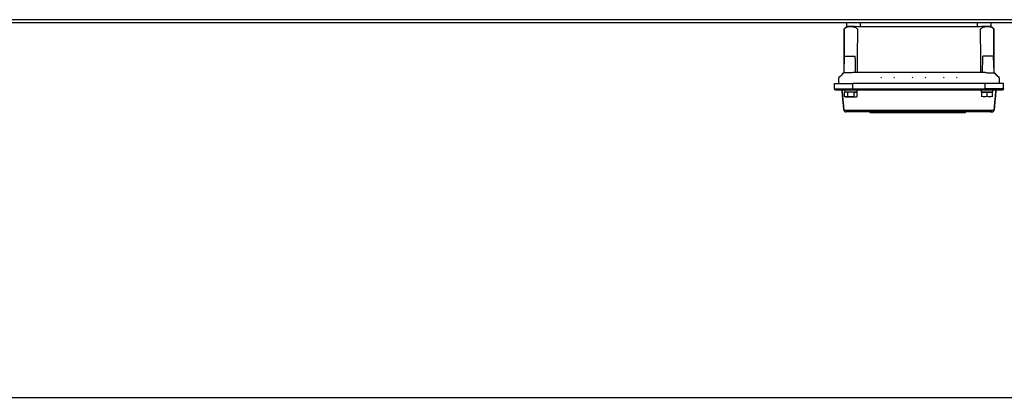
# Model space of a CAD drawing. Extents: x 0 to 6600, y 0 to 2898.
# Drawn here: x 3336 to 4058, y 0 to 278 of the extents above; entities that cross this region are included whole.
import ezdxf

# ---------------------------------------------------------------- set-up
doc = ezdxf.new("R2010")
doc.units = 0
doc.layers.get('0').update_dxf_attribs({"linetype": 'CONTINUOUS'})

msp = doc.modelspace()

# ---------------------------------------------------------------- linework, layer by layer
at = {"color": 7, "linetype": 'CONTINUOUS'}
for p, q in [((3117.7, 277.52), (4113.1, 277.52)), ((4113.1, 275.22), (3117.7, 275.22)), ((3942.4, 272.32), (3942.4, 275.22)), ((3952.4, 272.32), (3952.4, 275.22)), ((4038.4, 272.32), (4038.4, 275.22)), ((4048.4, 272.32), (4048.4, 275.22)), ((4048.4, 272.32), (4048.4, 272.32)), ((3940.6, 250.72), (3940.17, 238.49)), ((3940.6, 250.72), (3948.63, 250.72)), ((4050.03, 250.72), (4042.29, 250.72)), ((4050.56, 238.58), (4050.03, 250.72)), ((4050.63, 238.49), (4050.62, 238.83)), ((3967.4, 235.2), (3967.8, 234.8)), ((3977, 234.8), (3977.4, 235.2)), ((3990.4, 235.2), (3990.8, 234.8)), ((4000, 234.8), (4000.4, 235.2)), ((4013.4, 235.2), (4013.8, 234.8)), ((4023, 234.8), (4023.4, 235.2)), ((3933.4, 230.72), (3946.9, 230.72)), ((3933.4, 226.72), (3933.4, 230.72)), ((3933.4, 226.72), (3946.9, 226.72)), ((3946.9, 225.72), (3934.4, 225.72)), ((3940.78, 221.13), (3940.78, 224.22)), ((3941.15, 224.22), (3940.78, 224.22)), ((3941.1, 225.72), (3941.1, 224.22)), ((3949.7, 224.22), (3941.1, 224.22)), ((3943.09, 224.22), (3942.73, 224.22)), ((3943.09, 221.13), (3943.09, 224.22)), ((3947.71, 224.22), (3943.09, 224.22)), ((4043.9, 230.72), (3946.9, 230.72)), ((3946.9, 226.72), (3946.9, 230.72)), ((3946.9, 225.72), (3946.9, 226.72)), ((3946.9, 226.72), (4043.9, 226.72)), ((4043.9, 225.72), (3946.9, 225.72)), ((3947.71, 224.22), (3950.02, 224.22)), ((3947.71, 221.13), (3947.71, 224.22)), ((3949.7, 225.35), (3949.7, 225.72)), ((3949.7, 224.22), (3949.7, 224.58)), ((3950.02, 221.13), (3950.02, 224.22)), ((3969.9, 230.8), (3969.9, 230.72)), ((3974.9, 230.72), (3974.9, 230.8)), ((3992.9, 230.8), (3992.9, 230.72)), ((3997.9, 230.72), (3997.9, 230.8)), ((4015.9, 230.8), (4015.9, 230.72)), ((4020.9, 230.72), (4020.9, 230.8)), ((4041.1, 225.72), (4041.1, 224.22)), ((4041.1, 224.22), (4049.7, 224.22)), ((4045.4, 224.22), (4041.4, 224.22)), ((4041.4, 221.13), (4041.4, 224.22)), ((4057.4, 230.72), (4043.9, 230.72)), ((4043.9, 226.72), (4043.9, 230.72)), ((4057.4, 226.72), (4043.9, 226.72)), ((4043.9, 225.72), (4043.9, 226.72)), ((4056.4, 225.72), (4043.9, 225.72)), ((4045.4, 221.13), (4045.4, 224.22)), ((4049.4, 224.22), (4045.4, 224.22)), ((4049.4, 221.13), (4049.4, 224.22)), ((4049.7, 224.22), (4049.7, 225.72)), ((4054.4, 230.72), (4054.4, 230.72)), ((4057.4, 226.72), (4057.4, 230.72)), ((3940.78, 221.13), (3941.5, 220.72)), ((3941.5, 220.72), (3949.3, 220.72)), ((3949.3, 220.72), (3950.02, 221.13)), ((4041.4, 220.78), (4041.5, 220.72)), ((4049.3, 220.72), (4049.4, 220.78)), ((3959.4, 209.72), (3959.4, 209.22)), ((3961.4, 209.72), (3961.4, 209.22)), ((4027.46, 209.72), (4027.46, 209.22)), ((4029.46, 209.22), (4029.46, 209.72)), ((3959.4, 209.22), (3961.4, 209.22)), ((3961.4, 209.22), (4027.46, 209.22)), ((4027.46, 209.22), (4029.46, 209.22))]:
    msp.add_line(p, q, dxfattribs=at)
msp.add_line((0, 0), (6600, 0))
at = {"color": 7, "linetype": 'CONTINUOUS', "extrusion": (0, 0, -1)}
for centre, start, end in [((-3934.4, 226.72), 270, 0), ((-4056.4, 226.72), 180, 270)]:
    msp.add_arc(centre, 1, start, end, dxfattribs=at)
for centre, start_param, end_param in [((3945.4, 224.58), 1.499925, 1.570795), ((3945.4, 225.35), 1.548135, 1.594875)]:
    msp.add_ellipse(centre, major_axis=(0, 16.05), ratio=0.267949, start_param=start_param, end_param=end_param, dxfattribs=at)
at = {"color": 7, "linetype": 'CONTINUOUS'}
for centre, ratio, start_param, end_param in [((3941.76, 211.22), 1, 4.806002, 6.283212), ((4049.03, 211.22), 0.999997, 0.035693, 1.477099)]:
    msp.add_ellipse(centre, major_axis=(0, -1.5), ratio=ratio, start_param=start_param, end_param=end_param, dxfattribs=at)
for points, knots in [([(3940.4, 244.88), (3940.4, 249.22), (3940.4, 256.75), (3940.4, 265.08), (3940.4, 269.27), (3940.4, 270.27), (3940.4, 270.57), (3940.37, 270.69), (3940.5, 270.8), (3940.56, 270.85), (3940.87, 271.1), (3941.12, 271.3), (3942.42, 272.2), (3943.57, 272.43), (3945.87, 272.56), (3947.02, 272.49), (3948.68, 271.87), (3949.21, 271.54), (3949.84, 271.04), (3949.96, 270.94), (3950.15, 270.79), (3950.24, 270.76), (3950.24, 270.55), (3950.24, 270.03), (3950.21, 266.13), (3950.12, 255.58), (3950.04, 245.46), (3949.99, 238.72)], [0, 0, 0, 0, 0.184422, 0.320352, 0.354334, 0.36283, 0.36283, 0.367078, 0.367078, 0.371326, 0.371326, 0.388317, 0.388317, 0.456282, 0.456282, 0.524246, 0.524246, 0.558229, 0.558229, 0.566724, 0.566724, 0.570972, 0.570972, 0.57522, 0.592211, 0.728141, 1, 1, 1, 1]), ([(3941.3, 271.44), (3941.21, 271.37), (3941.02, 271.22), (3940.77, 270.99), (3940.47, 270.82), (3940.39, 270.59), (3940.4, 270.27), (3940.4, 270), (3940.4, 269.65), (3940.4, 269.17), (3940.4, 268.35), (3940.4, 266.76), (3940.4, 264.32), (3940.4, 260.89), (3940.4, 256.58), (3940.4, 251.4), (3940.4, 247.46), (3940.4, 245.24), (3940.4, 245.04)], [0, 0, 0, 0, 0.115288, 0.212961, 0.268076, 0.310821, 0.342616, 0.374207, 0.383335, 0.390372, 0.412363, 0.44629, 0.510417, 0.596282, 0.703951, 0.833454, 0.984812, 1, 1, 1, 1]), ([(3952.4, 272.32), (3949.76, 272.32), (3947.17, 272.51), (3944.4, 272.51), (3943.66, 272.47), (3942.66, 272.39), (3942.4, 272.32), (3942.4, 272.32)], [0, 0, 0, 0, 0.5, 0.5, 0.75, 0.75, 1, 1, 1, 1]), ([(4038.4, 272.32), (4038.29, 272.32), (4038.18, 272.32), (4037.62, 272.32), (4037.17, 272.32), (4035.83, 272.32), (4034.94, 272.32), (4030.47, 272.32), (4026.89, 272.32), (4019.74, 272.32), (4016.16, 272.32), (4009.01, 272.32), (4005.43, 272.32), (3998.28, 272.32), (3994.71, 272.32), (3987.56, 272.32), (3983.98, 272.32), (3976.83, 272.32), (3973.25, 272.32), (3966.8, 272.32), (3963.92, 272.32), (3958.16, 272.32), (3955.28, 272.32), (3952.4, 272.32)], [0, 0, 0, 0, 0.003898, 0.003898, 0.019491, 0.019491, 0.050676, 0.050676, 0.175418, 0.175418, 0.300159, 0.300159, 0.4249, 0.4249, 0.549642, 0.549642, 0.674383, 0.674383, 0.799124, 0.799124, 0.899562, 0.899562, 1, 1, 1, 1]), ([(4048.4, 272.32), (4048.4, 272.32), (4047.31, 272.51), (4044.55, 272.51), (4043.44, 272.47), (4041.02, 272.39), (4039.72, 272.32), (4038.4, 272.32)], [0, 0, 0, 0, 0.5, 0.5, 0.75, 0.75, 1, 1, 1, 1]), ([(4040.81, 238.72), (4040.76, 245.25), (4040.68, 255.05), (4040.6, 265.66), (4040.57, 269.74), (4040.56, 270.61), (4040.56, 270.66), (4040.56, 270.76), (4040.62, 270.77), (4040.71, 270.84), (4040.77, 270.89), (4040.96, 271.04), (4041.08, 271.14), (4041.46, 271.43), (4041.72, 271.61), (4043.04, 272.36), (4044.2, 272.5), (4046.46, 272.52), (4047.61, 272.42), (4049.24, 271.64), (4049.75, 271.24), (4050.31, 270.79), (4050.4, 270.76), (4050.4, 270.55), (4050.4, 270.24), (4050.4, 269.52), (4050.4, 265.59), (4050.4, 256.42), (4050.4, 247.66), (4050.4, 242.21)], [0, 0, 0, 0, 0.261489, 0.392234, 0.42492, 0.42492, 0.426963, 0.426963, 0.429006, 0.429006, 0.433091, 0.433091, 0.441263, 0.441263, 0.457606, 0.457606, 0.522978, 0.522978, 0.588351, 0.588351, 0.621037, 0.621037, 0.625123, 0.625123, 0.629208, 0.63738, 0.653723, 0.784468, 1, 1, 1, 1]), ([(4050.4, 242.17), (4050.4, 243.96), (4050.4, 248.16), (4050.4, 254.24), (4050.4, 259.86), (4050.4, 263.55), (4050.4, 265.55), (4050.4, 266.41), (4050.4, 266.99), (4050.4, 267.53), (4050.4, 268.26), (4050.4, 269), (4050.4, 269.72), (4050.42, 270.37), (4050.32, 270.91), (4049.82, 271.14), (4049.61, 271.35), (4049.5, 271.44)], [0, 0, 0, 0, 0.127852, 0.29973, 0.433511, 0.529195, 0.562751, 0.576544, 0.59057, 0.605938, 0.623466, 0.666964, 0.71125, 0.764626, 0.830242, 0.911713, 1, 1, 1, 1]), ([(3948.88, 238.72), (3948.82, 241.86), (3948.75, 245), (3948.67, 249), (3948.65, 249.86), (3948.63, 250.72)], [0, 0, 0, 0, 0.784612, 0.784612, 1, 1, 1, 1]), ([(4041.97, 238.72), (4042.05, 241.59), (4042.12, 244.46), (4042.23, 248.46), (4042.26, 249.59), (4042.29, 250.72)], [0, 0, 0, 0, 0.717211, 0.717211, 1, 1, 1, 1]), ([(3940.18, 238.5), (3939.02, 237.32), (3937.73, 236.11), (3936.51, 234.82), (3936.41, 234.74), (3936.39, 234.69), (3936.4, 234.64), (3936.41, 234.58), (3936.41, 234.48), (3936.4, 234.31), (3936.39, 234.02), (3936.4, 233.5), (3936.4, 232.37), (3936.4, 231.41), (3936.4, 230.72)], [0, 0, 0, 0, 0.533101, 0.565364, 0.57329, 0.575141, 0.58183, 0.587206, 0.596402, 0.612394, 0.640862, 0.691391, 0.778868, 1, 1, 1, 1]), ([(3946.9, 238.72), (3946.03, 238.45), (3945.06, 238.49), (3943.22, 238.5), (3942.37, 238.51), (3941.04, 238.51), (3940.56, 238.5), (3940.24, 238.49), (3940.19, 238.48), (3940.18, 238.49)], [0, 0, 0, 0, 0.295463, 0.295463, 0.590926, 0.590926, 0.88639, 0.88639, 1, 1, 1, 1]), ([(3949.99, 238.72), (3949.4, 238.72), (3948.53, 238.72), (3947.5, 238.72), (3947.06, 238.72), (3946.9, 238.72)], [0, 0, 0, 0, 0.575341, 0.847617, 1, 1, 1, 1]), ([(4040.81, 238.72), (4040.28, 238.72), (4038.63, 238.72), (4032.47, 238.72), (4017.87, 238.72), (3995.4, 238.72), (3972.93, 238.72), (3958.33, 238.72), (3952.17, 238.72), (3950.52, 238.72), (3949.99, 238.72)], [0, 0, 0, 0, 0.017508, 0.054623, 0.203082, 0.5, 0.796918, 0.945377, 0.982492, 1, 1, 1, 1]), ([(4044.16, 238.72), (4043.92, 238.72), (4043.39, 238.72), (4042.27, 238.72), (4041.4, 238.72), (4040.81, 238.72)], [0, 0, 0, 0, 0.218756, 0.469711, 1, 1, 1, 1]), ([(4044.16, 238.72), (4045, 238.5), (4045.92, 238.56), (4047.63, 238.57), (4048.42, 238.57), (4049.67, 238.57), (4050.13, 238.57), (4050.48, 238.56), (4050.54, 238.55), (4050.55, 238.56)], [0, 0, 0, 0, 0.287587, 0.287587, 0.575174, 0.575174, 0.862761, 0.862761, 1, 1, 1, 1]), ([(4054.4, 230.72), (4054.4, 231.41), (4054.39, 232.48), (4054.41, 233.74), (4054.39, 234.35), (4054.4, 234.61), (4054.41, 234.68), (4054.41, 234.7), (4054.39, 234.73), (4054.35, 234.76), (4054.31, 234.81), (4054.23, 234.88), (4052.96, 236.13), (4051.72, 237.36), (4050.54, 238.57)], [0, 0, 0, 0, 0.218531, 0.336938, 0.397938, 0.413873, 0.417993, 0.419887, 0.421716, 0.428616, 0.433971, 0.443786, 0.461448, 1, 1, 1, 1]), ([(3936.4, 230.72), (3936.4, 230.72), (3936.4, 230.72), (3936.41, 230.72), (3936.4, 230.72), (3936.4, 230.72), (3936.4, 230.72), (3936.4, 230.72), (3936.4, 230.72)], [0, 0, 0, 0, 0.000168, 0.017709, 0.087872, 0.158036, 0.438691, 1, 1, 1, 1]), ([(3943.09, 221.13), (3942.71, 220.92), (3942.33, 220.78), (3941.55, 220.78), (3941.16, 220.92), (3940.78, 221.13)], [0, 0, 0, 0, 0.5, 0.5, 1, 1, 1, 1]), ([(3947.71, 221.13), (3946.96, 220.92), (3946.18, 220.78), (3944.62, 220.78), (3943.84, 220.92), (3943.09, 221.13)], [0, 0, 0, 0, 0.5, 0.5, 1, 1, 1, 1]), ([(3947.71, 221.13), (3948.09, 220.92), (3948.47, 220.78), (3949.25, 220.78), (3949.64, 220.92), (3950.02, 221.13)], [0, 0, 0, 0, 0.5, 0.5, 1, 1, 1, 1]), ([(4045.4, 221.13), (4044.75, 220.92), (4044.08, 220.78), (4042.72, 220.78), (4042.05, 220.92), (4041.4, 221.13)], [0, 0, 0, 0, 0.5, 0.5, 1, 1, 1, 1]), ([(4045.4, 221.13), (4044.75, 220.92), (4044.08, 220.78), (4042.72, 220.78), (4042.05, 220.92), (4041.4, 221.13)], [0, 0, 0, 0, 0.5, 0.5, 1, 1, 1, 1]), ([(4041.4, 220.78), (4041.4, 220.78), (4041.4, 220.77), (4041.4, 220.78), (4041.4, 220.92), (4041.4, 221.13)], [0, 0, 0, 0, 0.001371, 0.001371, 1, 1, 1, 1]), ([(4049.4, 221.13), (4048.75, 220.92), (4048.08, 220.78), (4046.72, 220.78), (4046.05, 220.92), (4045.4, 221.13)], [0, 0, 0, 0, 0.5, 0.5, 1, 1, 1, 1]), ([(4049.4, 221.13), (4048.75, 220.92), (4048.08, 220.78), (4046.72, 220.78), (4046.05, 220.92), (4045.4, 221.13)], [0, 0, 0, 0, 0.5, 0.5, 1, 1, 1, 1]), ([(3940.28, 211.07), (3940.28, 211.08), (3940.27, 211.08), (3940.27, 211.08), (3940.23, 211.08), (3940.29, 211.08), (3940.28, 211.08), (3940.27, 211.08), (3940.26, 211.08), (3940.27, 211.08)], [0, 0, 0, 0, 0.001685, 0.001685, 0.001685, 0.347464, 0.347464, 0.347464, 1, 1, 1, 1]), ([(3940.27, 211.08), (3940.26, 211.07), (3940.42, 211.07), (3940.63, 211.07), (3940.89, 211.08)], [0, 0, 0, 0, 0.519849, 1, 1, 1, 1]), ([(3940.89, 211.08), (3941.46, 211.09), (3942.07, 211.08), (3943.24, 211.08), (3943.83, 211.08), (3945.59, 211.08), (3946.76, 211.08), (3950.28, 211.08), (3952.63, 211.08), (3956.14, 211.08), (3957.32, 211.08), (3958.78, 211.08), (3959.06, 211.08), (3959.7, 211.07), (3960.09, 211.07), (3961.33, 211.08), (3962.17, 211.08), (3966.32, 211.08), (3969.64, 211.08), (3986.26, 211.08), (3999.56, 211.08), (4016.17, 211.08), (4019.5, 211.08), (4024.48, 211.08), (4026.15, 211.08), (4028.64, 211.08), (4029.47, 211.08), (4030.71, 211.07), (4031.11, 211.07), (4031.75, 211.08), (4032.03, 211.08), (4037.05, 211.08), (4041.78, 211.08), (4047.1, 211.08), (4047.99, 211.08), (4048.87, 211.08), (4049.46, 211.08), (4049.79, 211.08), (4050.3, 211.07), (4050.46, 211.07), (4050.51, 211.07)], [0, 0, 0, 0, 0.01981, 0.01981, 0.039621, 0.039621, 0.079241, 0.079241, 0.158482, 0.158482, 0.198103, 0.198103, 0.208008, 0.208008, 0.217913, 0.217913, 0.237724, 0.237724, 0.316965, 0.316965, 0.63393, 0.63393, 0.713171, 0.713171, 0.752791, 0.752791, 0.772602, 0.772602, 0.782507, 0.782507, 0.792412, 0.792412, 0.950894, 0.950894, 0.970705, 0.98061, 0.98061, 0.990515, 0.990515, 1, 1, 1, 1]), ([(3941.98, 209.72), (3941.72, 209.72), (3941.76, 209.72), (3941.76, 209.72), (3941.77, 209.72), (3941.78, 209.72), (3941.77, 209.72), (3941.75, 209.72), (3941.76, 209.72), (3941.77, 209.72), (3941.76, 209.72)], [0, 0, 0, 0, 0.03125, 0.03125, 0.0625, 0.0625, 0.125, 0.125, 0.25, 1, 1, 1, 1]), ([(4047.51, 209.72), (4047.56, 209.72), (4047.6, 209.72), (4047.93, 209.72), (4048.23, 209.72), (4048.68, 209.72), (4048.84, 209.72), (4049.07, 209.72), (4049.04, 209.72), (4049.08, 209.72), (4049.02, 209.72), (4049.03, 209.72), (4049.04, 209.72), (4049.03, 209.72), (4049.03, 209.72), (4049.04, 209.72), (4049.07, 209.72), (4049.04, 209.72), (4049.06, 209.72), (4048.84, 209.72), (4048.68, 209.72), (4048.25, 209.72), (4047.96, 209.72), (4047.11, 209.72), (4046.54, 209.72), (4044.83, 209.72), (4043.69, 209.72), (4040.28, 209.72), (4038, 209.72), (4034.58, 209.72), (4033.44, 209.72), (4031.74, 209.72), (4031.18, 209.72), (4030.46, 209.72), (4030.28, 209.72), (4029.88, 209.72), (4029.69, 209.72), (4029.1, 209.72), (4028.7, 209.72), (4022.02, 209.72), (4015.72, 209.72), (3996.84, 209.72), (3984.25, 209.72), (3968.52, 209.72), (3965.37, 209.72), (3961.83, 209.72), (3961.44, 209.72), (3960.85, 209.72), (3960.64, 209.72), (3960.29, 209.72), (3960.16, 209.72), (3959.49, 209.72), (3958.94, 209.72), (3957.3, 209.72), (3956.2, 209.72), (3952.92, 209.72), (3950.73, 209.72), (3947.45, 209.72), (3946.36, 209.72), (3944.72, 209.72), (3944.17, 209.72), (3943.08, 209.72), (3942.51, 209.72), (3941.98, 209.72)], [0, 0, 0, 0, 0.000849, 0.000849, 0.007017, 0.007017, 0.0101, 0.0101, 0.013184, 0.013184, 0.111866, 0.111866, 0.210547, 0.210547, 0.309229, 0.309229, 0.35857, 0.35857, 0.361654, 0.361654, 0.364737, 0.364737, 0.370905, 0.370905, 0.38324, 0.38324, 0.407911, 0.407911, 0.457251, 0.457251, 0.481922, 0.481922, 0.494257, 0.494257, 0.497341, 0.497341, 0.500425, 0.500425, 0.506592, 0.506592, 0.605274, 0.605274, 0.802637, 0.802637, 0.851978, 0.851978, 0.858145, 0.858145, 0.861229, 0.861229, 0.864313, 0.864313, 0.876648, 0.876648, 0.901318, 0.901318, 0.950659, 0.950659, 0.97533, 0.97533, 0.987665, 0.987665, 1, 1, 1, 1])]:
    msp.add_open_spline(points, degree=3, knots=knots, dxfattribs=at)
for points, degree in [([(3942.4, 272.32), (3941.73, 271.78), (3941.1, 271.28)], 2), ([(4049.7, 271.28), (4049.07, 271.78), (4048.4, 272.32)], 2), ([(4050.53, 238.59), (4052.27, 236.85), (4053.91, 235.21)], 2), ([(4053.89, 235.23), (4053.04, 236.09), (4052.14, 236.98)], 2), ([(3940.28, 211.08), (3939.59, 218.4), (3938.9, 225.72)], 2), ([(3938.9, 225.72), (3939.59, 218.35), (3940.28, 210.98)], 2), ([(4051.9, 225.72), (4051.21, 218.35), (4050.51, 210.98)], 2), ([(4050.52, 210.98), (4051.21, 218.35), (4051.9, 225.72)], 2), ([(4049.4, 220.77), (4049.4, 220.78), (4049.4, 220.92), (4049.4, 221.13)], 3)]:
    msp.add_open_spline(points, degree=degree, dxfattribs=at)

doc.saveas('drawing.dxf')
